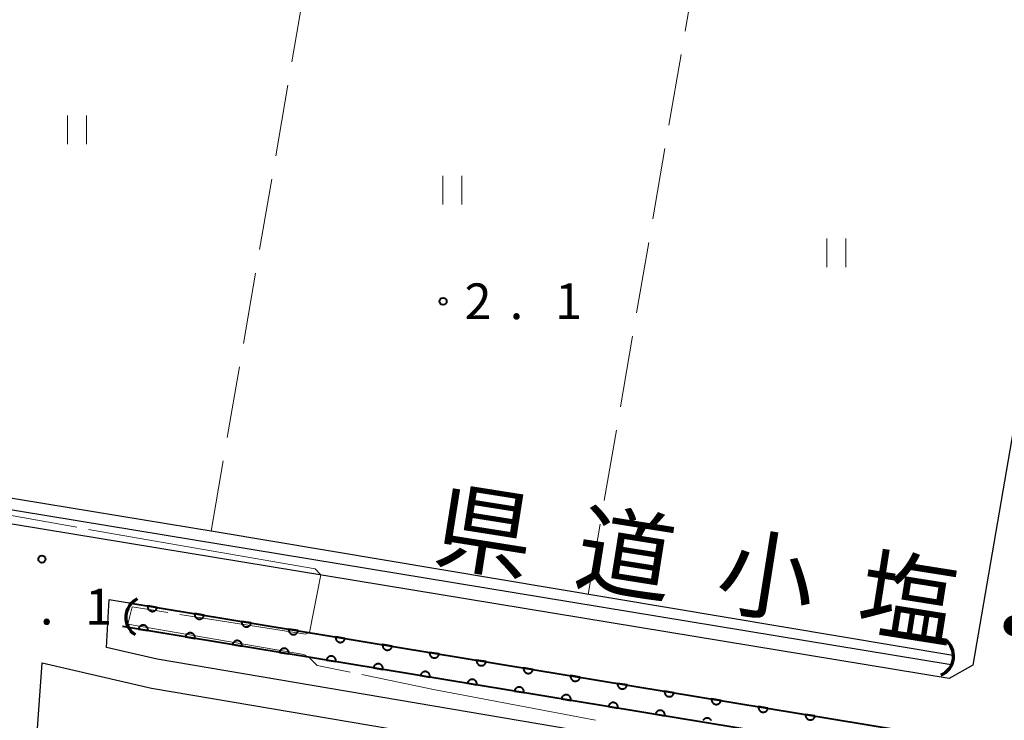
# Model space of a CAD drawing. Units: metres. Extents: x -74000 to -72000, y 38999 to 40500.
# Drawn here: x -73486 to -73382, y 39506 to 39579 of the extents above; entities that cross this region are included whole.
import ezdxf

# ---------------------------------------------------------------- set-up
doc = ezdxf.new("R2010")
doc.units = ezdxf.units.M
for name, color, linetype, lineweight in [('210100_道路縁(街区線)', 7, 'Continuous', 30), ('421900_坑口', 7, 'Continuous', 30), ('510100_河川', 7, 'Continuous', 30), ('611100_コンクリート被覆(直落)', 7, 'Continuous', 30), ('630200_耕地界', 7, 'Continuous', 30), ('631100_田', 7, 'Continuous', 13), ('710300_等高線(補助曲線)', 7, 'Continuous', 13), ('731200_図化機測定による標高点', 7, 'Continuous', 40), ('812100_(注記)道路の路線名', 7, 'Continuous', 53)]:
    doc.layers.add(name, color=color, linetype=linetype, lineweight=lineweight)
doc.styles.add('Style-Kanji', font='MS Gothic.ttf')
doc.styles.add('Style-WORKING', font='MS Gothic.ttf')

msp = doc.modelspace()

# ---------------------------------------------------------------- linework, layer by layer
at = {"layer": '210100_道路縁(街区線)', "linetype": 'Continuous', "lineweight": 30, "flags": 128}
for points in [[(-73522.52, 39613.94), (-73373.75, 39588.68), (-73372.75, 39586.65), (-73385.66, 39511.6), (-73388.17, 39510.2), (-73486.09, 39526.35), (-73544.32, 39535.95)], [(-73424.12, 39504.24), (-73471.3, 39512.22), (-73476.63, 39513.45), (-73476.35, 39518.5), (-73386.26, 39503.64), (-73325.52, 39493.63), (-73292.84, 39488.24), (-73284.63, 39484.1), (-73265.82, 39473.27), (-73256.69, 39463.07), (-73245.71, 39432.84)], [(-73506.57, 39352.81), (-73505.64, 39371.89), (-73503.97, 39390.37), (-73503.03, 39394.89), (-73501.14, 39399.09), (-73496.99, 39407), (-73493.01, 39413.28), (-73490.76, 39418.82), (-73489.78, 39428.87), (-73489.56, 39433.35), (-73488, 39447.63), (-73483.36, 39511.84), (-73471.9, 39509.19), (-73423.98, 39501.09)]]:
    msp.add_lwpolyline(points, dxfattribs=at)
at = {"layer": '421900_坑口', "linetype": 'Continuous', "lineweight": 70}
for centre, start, end in [((-73472.429, 39516.616), 116.55878, 236.56023), ((-73389.865, 39512.55), 293.05186, 53.05332)]:
    msp.add_arc(centre, 2.165, start, end, dxfattribs=at)
at = {"layer": '510100_河川', "linetype": 'Continuous', "lineweight": 30, "flags": 128}
for points in [[(-73387.79, 39512.62), (-73465.2, 39525.59), (-73485.66, 39528.96), (-73505.32, 39532.21), (-73547.54, 39540.04)], [(-73387.95, 39511.63), (-73485.85, 39527.78), (-73505.57, 39531.03), (-73547.76, 39538.86)], [(-73474.27, 39518.16), (-73386.26, 39503.64), (-73325.52, 39493.63), (-73292.84, 39488.24), (-73284.63, 39484.1), (-73265.82, 39473.27), (-73262.19, 39469.17), (-73256.69, 39463.07)], [(-73254.41, 39449.3), (-73258.93, 39461.73), (-73267.46, 39471.25), (-73285.85, 39481.84), (-73293.65, 39485.77), (-73325.93, 39491.1), (-73386.68, 39501.12), (-73474.94, 39515.67)]]:
    msp.add_lwpolyline(points, dxfattribs=at)
at = {"layer": '611100_コンクリート被覆(直落)', "linetype": 'Continuous', "lineweight": 40, "flags": 128}
for points in [[(-73474.27, 39518.16), (-73386.26, 39503.64), (-73325.52, 39493.63), (-73292.84, 39488.24), (-73284.63, 39484.1), (-73265.82, 39473.27), (-73256.69, 39463.07), (-73252.01, 39450.17)], [(-73254.41, 39449.3), (-73258.93, 39461.73), (-73267.46, 39471.25), (-73285.85, 39481.84), (-73293.65, 39485.77), (-73325.93, 39491.1), (-73386.68, 39501.12), (-73474.94, 39515.67)], [(-73413.135, 39505.807), (-73413.158, 39505.844), (-73413.186, 39505.878), (-73413.215, 39505.91), (-73413.248, 39505.939), (-73413.283, 39505.965), (-73413.32, 39505.988), (-73413.359, 39506.008), (-73413.399, 39506.023), (-73413.441, 39506.036), (-73413.484, 39506.045), (-73413.528, 39506.051), (-73413.571, 39506.052), (-73413.614, 39506.05), (-73413.657, 39506.044), (-73413.7, 39506.033), (-73413.741, 39506.02), (-73413.782, 39506.003), (-73413.82, 39505.982), (-73413.857, 39505.959), (-73413.891, 39505.931), (-73413.923, 39505.902), (-73413.952, 39505.869), (-73413.978, 39505.834), (-73414.001, 39505.797)]]:
    msp.add_lwpolyline(points, dxfattribs=at)
for points in [[(-73471.31, 39517.672), (-73472.297, 39517.834), (-73472.302, 39517.791), (-73472.303, 39517.747), (-73472.301, 39517.704), (-73472.295, 39517.661), (-73472.285, 39517.619), (-73472.271, 39517.577), (-73472.255, 39517.537), (-73472.233, 39517.499), (-73472.21, 39517.461), (-73472.182, 39517.427), (-73472.153, 39517.395), (-73472.12, 39517.367), (-73472.085, 39517.34), (-73472.049, 39517.317), (-73472.009, 39517.297), (-73471.969, 39517.282), (-73471.928, 39517.269), (-73471.885, 39517.26), (-73471.841, 39517.255), (-73471.798, 39517.253), (-73471.755, 39517.255), (-73471.711, 39517.261), (-73471.669, 39517.272), (-73471.627, 39517.285), (-73471.587, 39517.302), (-73471.549, 39517.323), (-73471.512, 39517.346), (-73471.478, 39517.374), (-73471.446, 39517.403), (-73471.417, 39517.436), (-73471.391, 39517.471), (-73471.367, 39517.508), (-73471.348, 39517.547), (-73471.332, 39517.587), (-73471.319, 39517.629)], [(-73466.377, 39516.858), (-73467.363, 39517.021), (-73467.369, 39516.977), (-73467.37, 39516.933), (-73467.368, 39516.89), (-73467.362, 39516.847), (-73467.351, 39516.805), (-73467.338, 39516.763), (-73467.321, 39516.723), (-73467.3, 39516.685), (-73467.277, 39516.647), (-73467.249, 39516.614), (-73467.22, 39516.581), (-73467.187, 39516.553), (-73467.152, 39516.527), (-73467.115, 39516.503), (-73467.076, 39516.484), (-73467.036, 39516.468), (-73466.995, 39516.455), (-73466.951, 39516.446), (-73466.908, 39516.441), (-73466.864, 39516.44), (-73466.821, 39516.442), (-73466.778, 39516.448), (-73466.736, 39516.458), (-73466.694, 39516.471), (-73466.654, 39516.488), (-73466.616, 39516.509), (-73466.578, 39516.532), (-73466.544, 39516.56), (-73466.512, 39516.589), (-73466.484, 39516.622), (-73466.457, 39516.657), (-73466.434, 39516.694), (-73466.414, 39516.733), (-73466.399, 39516.773), (-73466.386, 39516.815)], [(-73461.443, 39516.044), (-73462.43, 39516.207), (-73462.435, 39516.163), (-73462.436, 39516.119), (-73462.434, 39516.077), (-73462.428, 39516.033), (-73462.418, 39515.991), (-73462.405, 39515.949), (-73462.388, 39515.909), (-73462.367, 39515.871), (-73462.344, 39515.834), (-73462.316, 39515.8), (-73462.287, 39515.767), (-73462.254, 39515.739), (-73462.219, 39515.713), (-73462.182, 39515.689), (-73462.143, 39515.67), (-73462.103, 39515.654), (-73462.061, 39515.641), (-73462.018, 39515.632), (-73461.974, 39515.627), (-73461.931, 39515.626), (-73461.888, 39515.628), (-73461.845, 39515.634), (-73461.802, 39515.644), (-73461.761, 39515.657), (-73461.72, 39515.674), (-73461.682, 39515.695), (-73461.645, 39515.718), (-73461.611, 39515.746), (-73461.579, 39515.775), (-73461.55, 39515.808), (-73461.524, 39515.843), (-73461.501, 39515.88), (-73461.481, 39515.919), (-73461.465, 39515.959), (-73461.453, 39516.001)], [(-73473.259, 39515.393), (-73472.273, 39515.23), (-73472.268, 39515.274), (-73472.266, 39515.317), (-73472.269, 39515.36), (-73472.275, 39515.404), (-73472.285, 39515.446), (-73472.298, 39515.488), (-73472.315, 39515.528), (-73472.336, 39515.566), (-73472.359, 39515.603), (-73472.387, 39515.637), (-73472.416, 39515.669), (-73472.449, 39515.698), (-73472.484, 39515.724), (-73472.521, 39515.748), (-73472.56, 39515.767), (-73472.6, 39515.783), (-73472.642, 39515.796), (-73472.685, 39515.805), (-73472.728, 39515.81), (-73472.772, 39515.811), (-73472.815, 39515.809), (-73472.858, 39515.803), (-73472.901, 39515.793), (-73472.942, 39515.78), (-73472.983, 39515.763), (-73473.021, 39515.742), (-73473.058, 39515.718), (-73473.092, 39515.691), (-73473.124, 39515.661), (-73473.153, 39515.629), (-73473.179, 39515.593), (-73473.202, 39515.557), (-73473.222, 39515.517), (-73473.237, 39515.477), (-73473.25, 39515.436)], [(-73468.326, 39514.58), (-73467.339, 39514.417), (-73467.334, 39514.461), (-73467.333, 39514.504), (-73467.335, 39514.547), (-73467.341, 39514.591), (-73467.351, 39514.633), (-73467.365, 39514.675), (-73467.381, 39514.715), (-73467.403, 39514.753), (-73467.426, 39514.79), (-73467.454, 39514.824), (-73467.483, 39514.856), (-73467.516, 39514.885), (-73467.551, 39514.911), (-73467.587, 39514.934), (-73467.627, 39514.954), (-73467.667, 39514.97), (-73467.708, 39514.983), (-73467.751, 39514.992), (-73467.795, 39514.997), (-73467.838, 39514.998), (-73467.881, 39514.996), (-73467.925, 39514.99), (-73467.967, 39514.98), (-73468.009, 39514.966), (-73468.049, 39514.95), (-73468.087, 39514.928), (-73468.124, 39514.905), (-73468.158, 39514.877), (-73468.191, 39514.848), (-73468.219, 39514.815), (-73468.245, 39514.78), (-73468.269, 39514.744), (-73468.288, 39514.704), (-73468.304, 39514.664), (-73468.317, 39514.623)], [(-73456.51, 39515.23), (-73457.497, 39515.393), (-73457.502, 39515.349), (-73457.503, 39515.306), (-73457.501, 39515.263), (-73457.495, 39515.219), (-73457.485, 39515.177), (-73457.471, 39515.135), (-73457.455, 39515.095), (-73457.434, 39515.057), (-73457.41, 39515.02), (-73457.382, 39514.986), (-73457.353, 39514.954), (-73457.321, 39514.925), (-73457.285, 39514.899), (-73457.249, 39514.875), (-73457.209, 39514.856), (-73457.169, 39514.84), (-73457.128, 39514.827), (-73457.085, 39514.818), (-73457.041, 39514.813), (-73456.998, 39514.812), (-73456.955, 39514.814), (-73456.911, 39514.82), (-73456.869, 39514.83), (-73456.827, 39514.843), (-73456.787, 39514.86), (-73456.749, 39514.881), (-73456.712, 39514.904), (-73456.678, 39514.932), (-73456.646, 39514.961), (-73456.617, 39514.994), (-73456.591, 39515.029), (-73456.568, 39515.066), (-73456.548, 39515.105), (-73456.532, 39515.145), (-73456.519, 39515.187)], [(-73463.393, 39513.766), (-73462.406, 39513.604), (-73462.401, 39513.647), (-73462.4, 39513.691), (-73462.402, 39513.734), (-73462.408, 39513.777), (-73462.418, 39513.82), (-73462.431, 39513.861), (-73462.448, 39513.902), (-73462.469, 39513.939), (-73462.492, 39513.977), (-73462.52, 39514.011), (-73462.549, 39514.043), (-73462.582, 39514.072), (-73462.617, 39514.098), (-73462.654, 39514.121), (-73462.693, 39514.141), (-73462.733, 39514.156), (-73462.775, 39514.169), (-73462.818, 39514.178), (-73462.862, 39514.184), (-73462.905, 39514.185), (-73462.948, 39514.183), (-73462.992, 39514.177), (-73463.034, 39514.166), (-73463.075, 39514.153), (-73463.116, 39514.136), (-73463.154, 39514.115), (-73463.191, 39514.092), (-73463.225, 39514.064), (-73463.257, 39514.035), (-73463.286, 39514.002), (-73463.312, 39513.967), (-73463.335, 39513.93), (-73463.355, 39513.891), (-73463.371, 39513.851), (-73463.383, 39513.809)], [(-73451.577, 39514.416), (-73452.563, 39514.579), (-73452.569, 39514.535), (-73452.57, 39514.492), (-73452.568, 39514.449), (-73452.562, 39514.405), (-73452.551, 39514.363), (-73452.538, 39514.321), (-73452.521, 39514.281), (-73452.5, 39514.243), (-73452.477, 39514.206), (-73452.449, 39514.172), (-73452.42, 39514.14), (-73452.387, 39514.111), (-73452.352, 39514.085), (-73452.315, 39514.062), (-73452.276, 39514.042), (-73452.236, 39514.026), (-73452.195, 39514.013), (-73452.151, 39514.004), (-73452.108, 39513.999), (-73452.064, 39513.998), (-73452.021, 39514), (-73451.978, 39514.006), (-73451.936, 39514.016), (-73451.894, 39514.03), (-73451.854, 39514.046), (-73451.816, 39514.067), (-73451.778, 39514.091), (-73451.744, 39514.118), (-73451.712, 39514.148), (-73451.684, 39514.18), (-73451.657, 39514.216), (-73451.634, 39514.252), (-73451.615, 39514.292), (-73451.599, 39514.332), (-73451.586, 39514.373)], [(-73446.643, 39513.602), (-73447.63, 39513.765), (-73447.635, 39513.721), (-73447.636, 39513.678), (-73447.634, 39513.635), (-73447.628, 39513.591), (-73447.618, 39513.549), (-73447.605, 39513.507), (-73447.588, 39513.467), (-73447.567, 39513.429), (-73447.544, 39513.392), (-73447.516, 39513.358), (-73447.487, 39513.326), (-73447.454, 39513.297), (-73447.419, 39513.271), (-73447.382, 39513.248), (-73447.343, 39513.228), (-73447.303, 39513.212), (-73447.261, 39513.199), (-73447.218, 39513.19), (-73447.174, 39513.185), (-73447.131, 39513.184), (-73447.088, 39513.186), (-73447.045, 39513.192), (-73447.002, 39513.202), (-73446.961, 39513.216), (-73446.92, 39513.232), (-73446.882, 39513.253), (-73446.845, 39513.277), (-73446.811, 39513.304), (-73446.779, 39513.334), (-73446.75, 39513.366), (-73446.724, 39513.402), (-73446.701, 39513.438), (-73446.681, 39513.478), (-73446.666, 39513.518), (-73446.653, 39513.559)], [(-73458.459, 39512.953), (-73457.473, 39512.79), (-73457.467, 39512.834), (-73457.466, 39512.878), (-73457.468, 39512.92), (-73457.474, 39512.964), (-73457.485, 39513.006), (-73457.498, 39513.048), (-73457.515, 39513.088), (-73457.536, 39513.126), (-73457.559, 39513.163), (-73457.587, 39513.197), (-73457.616, 39513.23), (-73457.649, 39513.258), (-73457.684, 39513.284), (-73457.721, 39513.308), (-73457.76, 39513.327), (-73457.8, 39513.343), (-73457.841, 39513.356), (-73457.885, 39513.365), (-73457.928, 39513.37), (-73457.972, 39513.371), (-73458.015, 39513.369), (-73458.058, 39513.363), (-73458.1, 39513.353), (-73458.142, 39513.34), (-73458.182, 39513.323), (-73458.22, 39513.302), (-73458.258, 39513.279), (-73458.292, 39513.251), (-73458.324, 39513.222), (-73458.352, 39513.189), (-73458.378, 39513.154), (-73458.402, 39513.117), (-73458.421, 39513.078), (-73458.437, 39513.038), (-73458.45, 39512.996)], [(-73441.71, 39512.788), (-73442.697, 39512.951), (-73442.702, 39512.907), (-73442.703, 39512.864), (-73442.701, 39512.821), (-73442.695, 39512.777), (-73442.685, 39512.735), (-73442.671, 39512.693), (-73442.655, 39512.653), (-73442.634, 39512.615), (-73442.61, 39512.578), (-73442.583, 39512.544), (-73442.553, 39512.512), (-73442.521, 39512.483), (-73442.485, 39512.457), (-73442.449, 39512.434), (-73442.409, 39512.414), (-73442.369, 39512.398), (-73442.328, 39512.385), (-73442.285, 39512.376), (-73442.241, 39512.371), (-73442.198, 39512.37), (-73442.155, 39512.372), (-73442.111, 39512.378), (-73442.069, 39512.388), (-73442.027, 39512.402), (-73441.987, 39512.418), (-73441.949, 39512.439), (-73441.912, 39512.463), (-73441.878, 39512.491), (-73441.846, 39512.52), (-73441.817, 39512.552), (-73441.791, 39512.588), (-73441.768, 39512.624), (-73441.748, 39512.664), (-73441.732, 39512.704), (-73441.719, 39512.745)], [(-73453.526, 39512.14), (-73452.539, 39511.977), (-73452.534, 39512.021), (-73452.533, 39512.064), (-73452.535, 39512.107), (-73452.541, 39512.151), (-73452.551, 39512.193), (-73452.565, 39512.235), (-73452.581, 39512.275), (-73452.602, 39512.313), (-73452.626, 39512.35), (-73452.653, 39512.384), (-73452.683, 39512.416), (-73452.715, 39512.445), (-73452.751, 39512.471), (-73452.787, 39512.494), (-73452.827, 39512.514), (-73452.867, 39512.53), (-73452.908, 39512.543), (-73452.951, 39512.552), (-73452.995, 39512.557), (-73453.038, 39512.558), (-73453.081, 39512.556), (-73453.125, 39512.55), (-73453.167, 39512.54), (-73453.209, 39512.526), (-73453.249, 39512.51), (-73453.287, 39512.489), (-73453.324, 39512.465), (-73453.358, 39512.437), (-73453.39, 39512.408), (-73453.419, 39512.376), (-73453.445, 39512.34), (-73453.468, 39512.304), (-73453.488, 39512.264), (-73453.504, 39512.224), (-73453.517, 39512.183)], [(-73448.592, 39511.326), (-73447.606, 39511.164), (-73447.6, 39511.208), (-73447.599, 39511.251), (-73447.601, 39511.294), (-73447.607, 39511.337), (-73447.618, 39511.38), (-73447.631, 39511.421), (-73447.648, 39511.462), (-73447.669, 39511.5), (-73447.692, 39511.537), (-73447.72, 39511.571), (-73447.749, 39511.603), (-73447.782, 39511.632), (-73447.817, 39511.658), (-73447.854, 39511.681), (-73447.893, 39511.701), (-73447.933, 39511.716), (-73447.975, 39511.729), (-73448.018, 39511.739), (-73448.061, 39511.744), (-73448.105, 39511.745), (-73448.148, 39511.743), (-73448.191, 39511.737), (-73448.234, 39511.726), (-73448.275, 39511.713), (-73448.316, 39511.696), (-73448.353, 39511.675), (-73448.391, 39511.652), (-73448.425, 39511.624), (-73448.457, 39511.595), (-73448.486, 39511.562), (-73448.512, 39511.527), (-73448.535, 39511.49), (-73448.555, 39511.451), (-73448.57, 39511.411), (-73448.583, 39511.37)], [(-73436.777, 39511.974), (-73437.763, 39512.137), (-73437.769, 39512.093), (-73437.77, 39512.05), (-73437.768, 39512.007), (-73437.762, 39511.964), (-73437.751, 39511.921), (-73437.738, 39511.88), (-73437.721, 39511.839), (-73437.7, 39511.801), (-73437.677, 39511.764), (-73437.649, 39511.73), (-73437.62, 39511.698), (-73437.587, 39511.669), (-73437.552, 39511.643), (-73437.515, 39511.62), (-73437.476, 39511.6), (-73437.436, 39511.584), (-73437.395, 39511.572), (-73437.352, 39511.562), (-73437.308, 39511.557), (-73437.264, 39511.556), (-73437.222, 39511.558), (-73437.178, 39511.564), (-73437.136, 39511.574), (-73437.094, 39511.588), (-73437.054, 39511.604), (-73437.016, 39511.626), (-73436.979, 39511.649), (-73436.945, 39511.677), (-73436.912, 39511.706), (-73436.884, 39511.739), (-73436.858, 39511.774), (-73436.834, 39511.81), (-73436.815, 39511.85), (-73436.799, 39511.89), (-73436.786, 39511.931)], [(-73443.659, 39510.513), (-73442.672, 39510.351), (-73442.667, 39510.394), (-73442.666, 39510.438), (-73442.668, 39510.481), (-73442.674, 39510.524), (-73442.684, 39510.566), (-73442.698, 39510.608), (-73442.714, 39510.648), (-73442.735, 39510.686), (-73442.759, 39510.724), (-73442.787, 39510.758), (-73442.816, 39510.79), (-73442.849, 39510.818), (-73442.884, 39510.845), (-73442.92, 39510.868), (-73442.96, 39510.887), (-73443, 39510.903), (-73443.041, 39510.916), (-73443.084, 39510.925), (-73443.128, 39510.93), (-73443.171, 39510.931), (-73443.214, 39510.929), (-73443.258, 39510.923), (-73443.3, 39510.913), (-73443.342, 39510.9), (-73443.382, 39510.883), (-73443.42, 39510.862), (-73443.457, 39510.839), (-73443.491, 39510.811), (-73443.523, 39510.782), (-73443.552, 39510.749), (-73443.578, 39510.714), (-73443.602, 39510.677), (-73443.621, 39510.638), (-73443.637, 39510.598), (-73443.65, 39510.556)], [(-73431.844, 39511.16), (-73432.83, 39511.323), (-73432.835, 39511.279), (-73432.836, 39511.236), (-73432.834, 39511.193), (-73432.828, 39511.15), (-73432.818, 39511.107), (-73432.805, 39511.066), (-73432.788, 39511.025), (-73432.767, 39510.987), (-73432.744, 39510.95), (-73432.716, 39510.916), (-73432.687, 39510.884), (-73432.654, 39510.855), (-73432.619, 39510.829), (-73432.582, 39510.806), (-73432.543, 39510.786), (-73432.503, 39510.771), (-73432.461, 39510.758), (-73432.418, 39510.748), (-73432.375, 39510.743), (-73432.331, 39510.742), (-73432.288, 39510.744), (-73432.245, 39510.75), (-73432.202, 39510.761), (-73432.161, 39510.774), (-73432.12, 39510.791), (-73432.082, 39510.812), (-73432.045, 39510.835), (-73432.011, 39510.863), (-73431.979, 39510.892), (-73431.95, 39510.925), (-73431.924, 39510.96), (-73431.901, 39510.997), (-73431.881, 39511.036), (-73431.866, 39511.076), (-73431.853, 39511.117)], [(-73438.726, 39509.7), (-73437.739, 39509.537), (-73437.734, 39509.581), (-73437.733, 39509.624), (-73437.735, 39509.667), (-73437.741, 39509.711), (-73437.751, 39509.753), (-73437.764, 39509.795), (-73437.781, 39509.835), (-73437.802, 39509.873), (-73437.825, 39509.91), (-73437.853, 39509.944), (-73437.882, 39509.976), (-73437.915, 39510.005), (-73437.95, 39510.031), (-73437.987, 39510.055), (-73438.026, 39510.074), (-73438.066, 39510.09), (-73438.108, 39510.103), (-73438.151, 39510.112), (-73438.195, 39510.117), (-73438.238, 39510.118), (-73438.281, 39510.116), (-73438.324, 39510.11), (-73438.367, 39510.1), (-73438.408, 39510.086), (-73438.449, 39510.07), (-73438.487, 39510.049), (-73438.524, 39510.025), (-73438.558, 39509.998), (-73438.59, 39509.968), (-73438.619, 39509.936), (-73438.645, 39509.9), (-73438.668, 39509.864), (-73438.688, 39509.824), (-73438.703, 39509.784), (-73438.716, 39509.743)], [(-73426.91, 39510.347), (-73427.897, 39510.509), (-73427.902, 39510.466), (-73427.903, 39510.422), (-73427.901, 39510.379), (-73427.895, 39510.336), (-73427.885, 39510.293), (-73427.871, 39510.252), (-73427.855, 39510.211), (-73427.834, 39510.174), (-73427.81, 39510.136), (-73427.783, 39510.102), (-73427.753, 39510.07), (-73427.721, 39510.041), (-73427.685, 39510.015), (-73427.649, 39509.992), (-73427.609, 39509.972), (-73427.569, 39509.957), (-73427.528, 39509.944), (-73427.485, 39509.935), (-73427.441, 39509.929), (-73427.398, 39509.928), (-73427.355, 39509.93), (-73427.311, 39509.936), (-73427.269, 39509.947), (-73427.227, 39509.96), (-73427.187, 39509.977), (-73427.149, 39509.998), (-73427.112, 39510.021), (-73427.078, 39510.049), (-73427.046, 39510.078), (-73427.017, 39510.111), (-73426.991, 39510.146), (-73426.968, 39510.183), (-73426.948, 39510.222), (-73426.932, 39510.262), (-73426.919, 39510.303)], [(-73421.977, 39509.533), (-73422.964, 39509.695), (-73422.969, 39509.652), (-73422.97, 39509.608), (-73422.968, 39509.565), (-73422.962, 39509.522), (-73422.952, 39509.48), (-73422.938, 39509.438), (-73422.921, 39509.398), (-73422.9, 39509.36), (-73422.877, 39509.322), (-73422.849, 39509.288), (-73422.82, 39509.256), (-73422.787, 39509.227), (-73422.752, 39509.201), (-73422.715, 39509.178), (-73422.676, 39509.158), (-73422.636, 39509.143), (-73422.595, 39509.13), (-73422.552, 39509.121), (-73422.508, 39509.115), (-73422.464, 39509.114), (-73422.422, 39509.116), (-73422.378, 39509.122), (-73422.336, 39509.133), (-73422.294, 39509.146), (-73422.254, 39509.163), (-73422.216, 39509.184), (-73422.179, 39509.207), (-73422.145, 39509.235), (-73422.112, 39509.264), (-73422.084, 39509.297), (-73422.058, 39509.332), (-73422.034, 39509.369), (-73422.015, 39509.408), (-73421.999, 39509.448), (-73421.986, 39509.49)], [(-73433.792, 39508.887), (-73432.805, 39508.724), (-73432.8, 39508.768), (-73432.799, 39508.811), (-73432.801, 39508.854), (-73432.807, 39508.898), (-73432.817, 39508.94), (-73432.831, 39508.982), (-73432.848, 39509.022), (-73432.869, 39509.06), (-73432.892, 39509.097), (-73432.92, 39509.131), (-73432.949, 39509.163), (-73432.982, 39509.192), (-73433.017, 39509.218), (-73433.054, 39509.241), (-73433.093, 39509.261), (-73433.133, 39509.277), (-73433.174, 39509.289), (-73433.217, 39509.299), (-73433.261, 39509.304), (-73433.305, 39509.305), (-73433.347, 39509.303), (-73433.391, 39509.297), (-73433.433, 39509.287), (-73433.475, 39509.273), (-73433.515, 39509.257), (-73433.553, 39509.235), (-73433.59, 39509.212), (-73433.624, 39509.184), (-73433.657, 39509.155), (-73433.685, 39509.122), (-73433.711, 39509.087), (-73433.735, 39509.05), (-73433.754, 39509.011), (-73433.77, 39508.971), (-73433.783, 39508.93)], [(-73417.044, 39508.719), (-73418.03, 39508.881), (-73418.035, 39508.838), (-73418.037, 39508.794), (-73418.034, 39508.751), (-73418.028, 39508.708), (-73418.018, 39508.666), (-73418.005, 39508.624), (-73417.988, 39508.584), (-73417.967, 39508.546), (-73417.944, 39508.508), (-73417.916, 39508.474), (-73417.887, 39508.442), (-73417.854, 39508.414), (-73417.819, 39508.387), (-73417.782, 39508.364), (-73417.743, 39508.345), (-73417.703, 39508.329), (-73417.661, 39508.316), (-73417.618, 39508.307), (-73417.575, 39508.302), (-73417.531, 39508.301), (-73417.488, 39508.303), (-73417.445, 39508.309), (-73417.402, 39508.319), (-73417.361, 39508.332), (-73417.32, 39508.349), (-73417.283, 39508.37), (-73417.245, 39508.393), (-73417.211, 39508.421), (-73417.179, 39508.45), (-73417.15, 39508.483), (-73417.124, 39508.518), (-73417.101, 39508.555), (-73417.081, 39508.594), (-73417.066, 39508.634), (-73417.053, 39508.676)], [(-73428.859, 39508.073), (-73427.872, 39507.911), (-73427.867, 39507.954), (-73427.866, 39507.998), (-73427.868, 39508.041), (-73427.874, 39508.084), (-73427.884, 39508.126), (-73427.897, 39508.168), (-73427.914, 39508.208), (-73427.935, 39508.246), (-73427.959, 39508.284), (-73427.986, 39508.318), (-73428.016, 39508.35), (-73428.048, 39508.379), (-73428.083, 39508.405), (-73428.12, 39508.428), (-73428.16, 39508.448), (-73428.2, 39508.463), (-73428.241, 39508.476), (-73428.284, 39508.485), (-73428.328, 39508.491), (-73428.371, 39508.492), (-73428.414, 39508.49), (-73428.458, 39508.484), (-73428.5, 39508.473), (-73428.542, 39508.46), (-73428.582, 39508.443), (-73428.62, 39508.422), (-73428.657, 39508.399), (-73428.691, 39508.371), (-73428.723, 39508.342), (-73428.752, 39508.309), (-73428.778, 39508.274), (-73428.801, 39508.237), (-73428.821, 39508.198), (-73428.837, 39508.158), (-73428.85, 39508.116)], [(-73423.925, 39507.26), (-73422.939, 39507.097), (-73422.933, 39507.141), (-73422.932, 39507.185), (-73422.934, 39507.227), (-73422.94, 39507.271), (-73422.951, 39507.313), (-73422.964, 39507.355), (-73422.981, 39507.395), (-73423.002, 39507.433), (-73423.025, 39507.47), (-73423.053, 39507.504), (-73423.082, 39507.537), (-73423.115, 39507.565), (-73423.15, 39507.591), (-73423.187, 39507.615), (-73423.226, 39507.634), (-73423.266, 39507.65), (-73423.308, 39507.663), (-73423.351, 39507.672), (-73423.394, 39507.677), (-73423.438, 39507.678), (-73423.481, 39507.676), (-73423.524, 39507.67), (-73423.566, 39507.66), (-73423.608, 39507.647), (-73423.648, 39507.63), (-73423.686, 39507.609), (-73423.724, 39507.586), (-73423.758, 39507.558), (-73423.79, 39507.529), (-73423.819, 39507.496), (-73423.845, 39507.461), (-73423.868, 39507.424), (-73423.888, 39507.385), (-73423.903, 39507.345), (-73423.916, 39507.303)], [(-73412.11, 39507.905), (-73413.097, 39508.068), (-73413.102, 39508.024), (-73413.103, 39507.98), (-73413.101, 39507.938), (-73413.095, 39507.894), (-73413.085, 39507.852), (-73413.072, 39507.81), (-73413.055, 39507.77), (-73413.034, 39507.732), (-73413.011, 39507.695), (-73412.983, 39507.661), (-73412.954, 39507.628), (-73412.921, 39507.6), (-73412.886, 39507.574), (-73412.849, 39507.55), (-73412.81, 39507.531), (-73412.77, 39507.515), (-73412.728, 39507.502), (-73412.685, 39507.493), (-73412.641, 39507.488), (-73412.598, 39507.487), (-73412.555, 39507.489), (-73412.511, 39507.495), (-73412.469, 39507.505), (-73412.427, 39507.518), (-73412.387, 39507.535), (-73412.349, 39507.556), (-73412.312, 39507.579), (-73412.278, 39507.607), (-73412.246, 39507.636), (-73412.217, 39507.669), (-73412.191, 39507.704), (-73412.168, 39507.741), (-73412.148, 39507.78), (-73412.132, 39507.82), (-73412.119, 39507.862)], [(-73418.992, 39506.447), (-73418.005, 39506.284), (-73418, 39506.328), (-73417.999, 39506.371), (-73418.001, 39506.414), (-73418.007, 39506.458), (-73418.017, 39506.5), (-73418.031, 39506.542), (-73418.047, 39506.582), (-73418.068, 39506.62), (-73418.092, 39506.657), (-73418.12, 39506.691), (-73418.149, 39506.723), (-73418.181, 39506.752), (-73418.217, 39506.778), (-73418.253, 39506.801), (-73418.293, 39506.821), (-73418.333, 39506.837), (-73418.374, 39506.85), (-73418.417, 39506.859), (-73418.461, 39506.864), (-73418.504, 39506.865), (-73418.547, 39506.863), (-73418.591, 39506.857), (-73418.633, 39506.847), (-73418.675, 39506.833), (-73418.715, 39506.817), (-73418.753, 39506.796), (-73418.79, 39506.772), (-73418.824, 39506.744), (-73418.856, 39506.715), (-73418.885, 39506.683), (-73418.911, 39506.647), (-73418.934, 39506.611), (-73418.954, 39506.571), (-73418.97, 39506.531), (-73418.983, 39506.49)], [(-73407.177, 39507.091), (-73408.164, 39507.254), (-73408.169, 39507.21), (-73408.17, 39507.167), (-73408.168, 39507.124), (-73408.162, 39507.08), (-73408.152, 39507.038), (-73408.138, 39506.996), (-73408.122, 39506.956), (-73408.1, 39506.918), (-73408.077, 39506.881), (-73408.049, 39506.847), (-73408.02, 39506.814), (-73407.987, 39506.786), (-73407.952, 39506.76), (-73407.916, 39506.736), (-73407.876, 39506.717), (-73407.836, 39506.701), (-73407.795, 39506.688), (-73407.752, 39506.679), (-73407.708, 39506.674), (-73407.665, 39506.673), (-73407.622, 39506.675), (-73407.578, 39506.681), (-73407.536, 39506.691), (-73407.494, 39506.704), (-73407.454, 39506.721), (-73407.416, 39506.742), (-73407.379, 39506.765), (-73407.345, 39506.793), (-73407.312, 39506.822), (-73407.284, 39506.855), (-73407.258, 39506.89), (-73407.234, 39506.927), (-73407.215, 39506.966), (-73407.199, 39507.006), (-73407.186, 39507.048)], [(-73402.244, 39506.277), (-73403.23, 39506.44), (-73403.236, 39506.396), (-73403.237, 39506.353), (-73403.235, 39506.31), (-73403.229, 39506.266), (-73403.218, 39506.224), (-73403.205, 39506.182), (-73403.188, 39506.142), (-73403.167, 39506.104), (-73403.144, 39506.067), (-73403.116, 39506.033), (-73403.087, 39506.001), (-73403.054, 39505.972), (-73403.019, 39505.946), (-73402.982, 39505.922), (-73402.943, 39505.903), (-73402.903, 39505.887), (-73402.861, 39505.874), (-73402.818, 39505.865), (-73402.775, 39505.86), (-73402.731, 39505.859), (-73402.688, 39505.861), (-73402.645, 39505.867), (-73402.603, 39505.877), (-73402.561, 39505.89), (-73402.521, 39505.907), (-73402.483, 39505.928), (-73402.445, 39505.951), (-73402.411, 39505.979), (-73402.379, 39506.008), (-73402.35, 39506.041), (-73402.324, 39506.076), (-73402.301, 39506.113), (-73402.281, 39506.152), (-73402.266, 39506.192), (-73402.253, 39506.234)]]:
    msp.add_lwpolyline(points, close=True, dxfattribs=at)
at = {"layer": '630200_耕地界', "linetype": 'Continuous', "lineweight": 13}
for p, q in [((-73415.877, 39578.16), (-73414.604, 39585.551)), ((-73455.876, 39582.33), (-73457.149, 39574.939)), ((-73417.574, 39568.305), (-73416.301, 39575.696)), ((-73457.574, 39572.476), (-73458.847, 39565.085)), ((-73419.271, 39558.45), (-73417.998, 39565.841)), ((-73459.272, 39562.621), (-73460.545, 39555.23)), ((-73420.969, 39548.595), (-73419.696, 39555.986)), ((-73460.97, 39552.766), (-73462.243, 39545.375)), ((-73422.666, 39538.74), (-73421.393, 39546.131)), ((-73462.668, 39542.911), (-73463.941, 39535.52)), ((-73424.363, 39528.885), (-73423.09, 39536.276)), ((-73464.366, 39533.056), (-73465.639, 39525.665)), ((-73426.06, 39519.03), (-73424.787, 39526.421))]:
    msp.add_line(p, q, dxfattribs=at)
at = {"layer": '631100_田', "linetype": 'Continuous', "lineweight": 13}
for p, q in [((-73480.72, 39566.3), (-73480.72, 39569.3)), ((-73478.72, 39566.3), (-73478.72, 39569.3)), ((-73441.32, 39559.96), (-73441.32, 39562.96)), ((-73439.32, 39559.96), (-73439.32, 39562.96)), ((-73400.99, 39553.39), (-73400.99, 39556.39)), ((-73398.99, 39553.39), (-73398.99, 39556.39))]:
    msp.add_line(p, q, dxfattribs=at)
at = {"layer": '710300_等高線(補助曲線)', "linetype": 'Continuous', "lineweight": 13}
msp.add_line((-73479.725, 39526.079, 3), (-73504.332, 39530.496, 3), dxfattribs=at)
at = {"layer": '710300_等高線(補助曲線)', "linetype": 'Continuous', "lineweight": 13, "elevation": 3, "flags": 128}
for points in [[(-73454.13, 39521.08), (-73454.73, 39521.72), (-73466.44, 39523.74), (-73475.72, 39525.36), (-73478.495, 39525.858)], [(-73468.934, 39516.94), (-73455.73, 39514.85), (-73455.3, 39515.03), (-73454.13, 39521.08)], [(-73455.39, 39512.45), (-73455.89, 39512.74), (-73474.37, 39515.92), (-73473.93, 39517.73), (-73470.169, 39517.135)], [(-73451.049, 39510.864), (-73454.52, 39511.58), (-73455.39, 39512.45)], [(-73425.288, 39505.826), (-73442.3, 39509.06), (-73449.825, 39510.612)]]:
    msp.add_lwpolyline(points, dxfattribs=at)
at = {"layer": '731200_図化機測定による標高点', "linetype": 'Continuous', "lineweight": 40}
for centre in [(-73441.29, 39549.8, 2.1), (-73483.4, 39522.74, 3.1)]:
    msp.add_circle(centre, 0.375, dxfattribs=at)

# ---------------------------------------------------------------- texts
at = {"layer": '731200_図化機測定による標高点', "linetype": 'Continuous', "lineweight": 40, "style": 'Style-WORKING'}
for s, p in [('2', (-73439.04, 39547.93, -9.999)), ('1', (-73429.54, 39547.93, -9.999)), ('.', (-73434.29, 39547.93, -9.999)), ('1', (-73478.86, 39515.87, -9.999)), ('.', (-73483.61, 39515.87, -9.999))]:
    msp.add_text(s, height=3.75, dxfattribs=at).set_placement(p)
at = {"layer": '812100_(注記)道路の路線名', "linetype": 'Continuous', "lineweight": 40, "style": 'Style-Kanji'}
for s, rotation, p in [('県', 351, (-73442.55, 39522.76)), ('道', 351, (-73427.735, 39520.413)), ('小', 351, (-73412.919, 39518.067)), ('塩', 351, (-73398.104, 39515.72)), ('・', 329, (-73387.76, 39515.04))]:
    msp.add_text(s, height=7.5, rotation=rotation, dxfattribs=at).set_placement(p)

doc.saveas('drawing.dxf')
